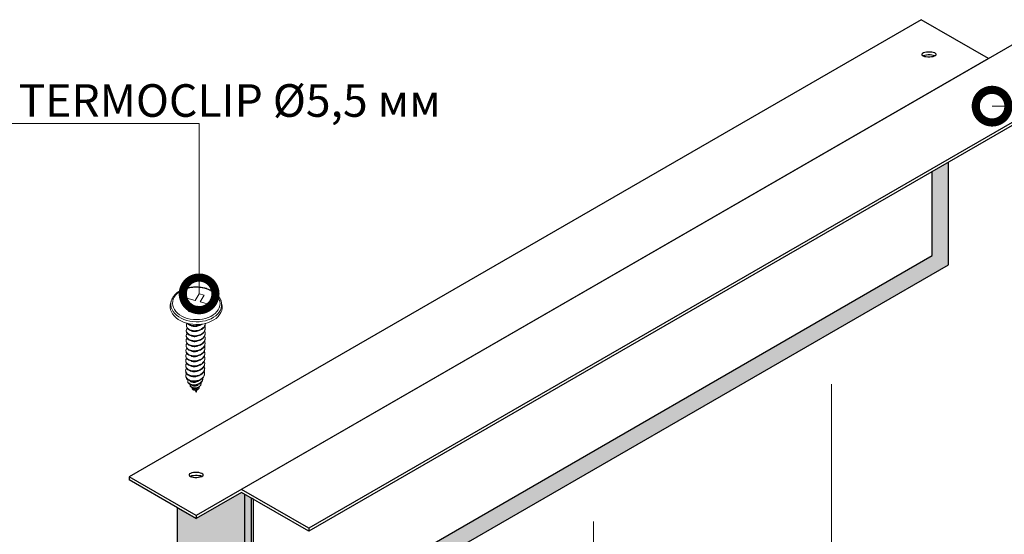
# Model space of a CAD drawing. Units: millimetres. Extents: x 4479 to 84421, y -43243 to -603.
# Drawn here: x 15984 to 16738, y -41063 to -40668 of the extents above; entities that cross this region are included whole.
import ezdxf
from ezdxf import colors
from ezdxf.entities.mleader import LeaderData, LeaderLine
from ezdxf.math import Vec2, Vec3

# ---------------------------------------------------------------- set-up
doc = ezdxf.new("R2010")
doc.units = ezdxf.units.MM
doc.linetypes.add('PHANTOM2', pattern=[1.25, 0.625, -0.125, 0.125, -0.125, 0.125, -0.125])
doc.linetypes.add('SLD-Solid', pattern=[0])
doc.layers.get('0').update_dxf_attribs({"lineweight": 30})
doc.layers.add('TN-АННОТАЦИИ', color=7, linetype='Continuous', lineweight=20, true_color=0x000000)
doc.styles.add('(2) 6in_1ft', font='arial.ttf', dxfattribs={"height": 0.25})
doc.styles.add('TN-Текст', font='isocpeur.TTF')

# ---------------------------------------------------------------- blocks, each defined once
blk = doc.blocks.new('_DotSmall')
at = {"color": 0, "linetype": 'ByBlock', "const_width": 0.5}
blk.add_lwpolyline([(-0.0625, 0, 1), (0.0625, 0, 1)], format="xyb", close=True, dxfattribs=at)

msp = doc.modelspace()

# ---------------------------------------------------------------- hatches: boundary and pattern name
at = {"transparency": 33554559}
h = msp.add_hatch(dxfattribs=at)
h.set_pattern_fill('AR-SAND', scale=0.2)
h.set_pattern_definition([(37.5, (-13741.3056, -18090.162), (-0.3200063, 9.7882647), [0, -7.7216, 0, -8.636, 0, -8.255]), (7.5, (-13741.306, -18090.162), (8.9904657, 14.336502), [0, -4.1656, 0, -6.9596, 0, -2.667]), (327.5, (-13747.554, -18090.162), (15.8198474, 0.0287437), [0, -2.54, 0, -9.144, 0, -11.938]), (317.5, (-13747.554, -18090.162), (15.271129, 4.4585865), [0, -1.27, 0, -5.9944, 0, -6.858])])
h.paths.add_polyline_path([(16105.1, -41137.59), (16156.62, -41167.34), (16156.62, -41032.28), (16154.11, -41030.83), (16119.42, -41050.86), (16105.1, -41042.59)])
h.paths.add_polyline_path([(16695.32, -40856.5), (16695.32, -40777.86), (16682.82, -40785.08), (16682.82, -40849.28), (16163.12, -41149.5), (16161.75, -41148.71), (16161.75, -41035.24), (16156.62, -41032.28), (16156.62, -41167.34)])

# ---------------------------------------------------------------- linework, layer by layer
at = {"lineweight": 30}
for p, q in [((16695.32, -40856.5), (16695.32, -40777.86)), ((16156.62, -41167.34), (16695.32, -40856.5)), ((16119.42, -41048.48), (16067.9, -41018.74)), ((16067.9, -41018.74), (16067.9, -41021.12)), ((16105.1, -41042.59), (16067.9, -41021.12)), ((16205.64, -41058.2), (16154.11, -41028.45)), ((16205.64, -41060.58), (16154.11, -41030.83)), ((16156.62, -41167.34), (16156.62, -41032.28)), ((16105.1, -41137.59), (16105.1, -41042.59)), ((16205.64, -41058.2), (16205.64, -41060.58))]:
    msp.add_line(p, q, dxfattribs=at)
for p, q in [((16682.82, -40849.28), (16682.82, -40785.08)), ((16163.12, -41149.5), (16682.82, -40849.28)), ((16119.42, -41048.48), (16067.9, -41018.74)), ((16161.75, -41148.71), (16161.75, -41035.24)), ((16163.1, -41036.02), (16161.75, -41035.24)), ((16163.12, -41149.5), (16163.1, -41036.02))]:
    msp.add_line(p, q)
at = {"color": 7, "linetype": 'SLD-Solid', "lineweight": 0}
for p, q in [((16100.22, -40884.27), (16099.77, -40886)), ((16111.74, -40906.58), (16111.74, -40907.06)), ((16111.81, -40902.72), (16111.8, -40903.21)), ((16125.76, -40906.92), (16125.76, -40907.4)), ((16125.82, -40903.06), (16125.82, -40903.55)), ((16126.29, -40905.36), (16126.3, -40904.88)), ((16126.35, -40901.51), (16126.36, -40901.27)), ((16111.62, -40914.28), (16111.61, -40914.76)), ((16111.68, -40910.43), (16111.68, -40910.91)), ((16125.7, -40910.77), (16125.69, -40911.25)), ((16126.17, -40913.07), (16126.18, -40912.59)), ((16126.23, -40909.22), (16126.24, -40908.73)), ((16111.5, -40921.99), (16111.49, -40922.47)), ((16111.56, -40918.13), (16111.55, -40918.62)), ((16125.58, -40918.47), (16125.57, -40918.96)), ((16125.64, -40914.62), (16125.63, -40915.1)), ((16126.05, -40920.77), (16126.05, -40920.29)), ((16126.11, -40916.92), (16126.12, -40916.44)), ((16111.44, -40925.84), (16111.43, -40926.32)), ((16125.46, -40926.18), (16125.45, -40926.66)), ((16125.52, -40922.33), (16125.51, -40922.81)), ((16125.92, -40928.48), (16125.93, -40928)), ((16125.99, -40924.62), (16125.99, -40924.14)), ((16111.32, -40933.54), (16111.31, -40934.02)), ((16111.38, -40929.69), (16111.37, -40930.17)), ((16125.33, -40933.88), (16125.33, -40934.37)), ((16125.4, -40930.03), (16125.39, -40930.51)), ((16125.8, -40936.18), (16125.81, -40935.7)), ((16125.86, -40932.33), (16125.87, -40931.85)), ((16111.25, -40937.4), (16111.25, -40937.88)), ((16111.4, -40941.37), (16111.39, -40941.85)), ((16125.21, -40941.59), (16125.2, -40942.07)), ((16125.27, -40937.74), (16125.27, -40938.22)), ((16125.74, -40940.03), (16125.75, -40939.55))]:
    msp.add_line(p, q, dxfattribs=at)
at = {"lineweight": 30}
for points in [[(16726.07, -40698.23), (16674.55, -40668.48), (16067.9, -41018.74)], [(16812.29, -40707.95), (16760.77, -40678.2), (16119.42, -41048.48)], [(16812.29, -40707.95), (16205.64, -41058.2)], [(16812.29, -40710.32), (16205.64, -41060.58)], [(16067.9, -41018.74), (16067.9, -41021.12)], [(16154.11, -41030.83), (16119.42, -41050.86), (16067.9, -41021.12)], [(16105.1, -41042.59), (16119.42, -41050.86)]]:
    msp.add_lwpolyline(points, dxfattribs=at)
for points in [[(16684.68, -40696.25), (16685.45, -40695.86), (16685.84, -40695.48), (16685.84, -40694.9), (16685.45, -40694.52), (16684.87, -40693.94), (16683.72, -40693.74), (16682.56, -40693.36), (16681.21, -40693.36), (16679.86, -40693.36), (16678.52, -40693.36), (16677.17, -40693.55), (16676.2, -40693.94), (16675.43, -40694.32), (16675.05, -40694.9), (16675.05, -40695.29), (16675.24, -40695.86), (16676.01, -40696.25), (16676.97, -40696.64), (16678.13, -40696.83), (16679.48, -40697.02), (16681.02, -40697.02), (16682.37, -40696.83), (16683.53, -40696.64), (16684.68, -40696.25)], [(16684.68, -40696.25), (16685.45, -40695.86), (16685.84, -40695.48), (16685.84, -40694.9), (16685.45, -40694.52), (16684.87, -40693.94), (16683.72, -40693.74), (16682.56, -40693.36), (16681.21, -40693.36), (16679.86, -40693.36), (16678.52, -40693.36), (16677.17, -40693.55), (16676.2, -40693.94), (16675.43, -40694.32), (16675.05, -40694.9), (16675.05, -40695.29), (16675.24, -40695.86), (16676.01, -40696.25), (16676.97, -40696.64), (16678.13, -40696.83), (16679.48, -40697.02), (16681.02, -40697.02), (16682.37, -40696.83), (16683.53, -40696.64), (16684.68, -40696.25)], [(16123.54, -41018.5), (16124.31, -41018.12), (16124.69, -41017.73), (16124.69, -41017.15), (16124.31, -41016.77), (16123.73, -41016.19), (16122.57, -41016), (16121.42, -41015.61), (16120.07, -41015.61), (16118.72, -41015.61), (16117.37, -41015.61), (16116.02, -41015.8), (16115.06, -41016.19), (16114.29, -41016.57), (16113.9, -41017.15), (16113.9, -41017.54), (16114.1, -41018.12), (16114.87, -41018.5), (16115.83, -41018.89), (16116.99, -41019.08), (16118.34, -41019.27), (16119.88, -41019.27), (16121.23, -41019.08), (16122.38, -41018.89), (16123.54, -41018.5)], [(16123.54, -41018.5), (16124.31, -41018.12), (16124.69, -41017.73), (16124.69, -41017.15), (16124.31, -41016.77), (16123.73, -41016.19), (16122.57, -41016), (16121.42, -41015.61), (16120.07, -41015.61), (16118.72, -41015.61), (16117.37, -41015.61), (16116.02, -41015.8), (16115.06, -41016.19), (16114.29, -41016.57), (16113.9, -41017.15), (16113.9, -41017.54), (16114.1, -41018.12), (16114.87, -41018.5), (16115.83, -41018.89), (16116.99, -41019.08), (16118.34, -41019.27), (16119.88, -41019.27), (16121.23, -41019.08), (16122.38, -41018.89), (16123.54, -41018.5)]]:
    msp.add_lwpolyline(points, close=True)
for points in [[(16675.91, -40696.2), (16676.2, -40696.06), (16677.17, -40695.67), (16678.52, -40695.48), (16679.86, -40695.29), (16681.21, -40695.29), (16682.56, -40695.48), (16683.72, -40695.67), (16684.87, -40696.06), (16684.96, -40696.11)], [(16675.91, -40696.2), (16676.2, -40696.06), (16677.17, -40695.67), (16678.52, -40695.48), (16679.86, -40695.29), (16681.21, -40695.29), (16682.56, -40695.48), (16683.72, -40695.67), (16684.87, -40696.06), (16684.96, -40696.11)], [(16726.07, -40698.23), (16119.42, -41048.48)], [(16114.77, -41018.45), (16115.06, -41018.31), (16116.02, -41017.92), (16117.37, -41017.73), (16118.72, -41017.54), (16120.07, -41017.54), (16121.42, -41017.73), (16122.57, -41017.92), (16123.73, -41018.31), (16123.81, -41018.36)], [(16114.77, -41018.45), (16115.06, -41018.31), (16116.02, -41017.92), (16117.37, -41017.73), (16118.72, -41017.54), (16120.07, -41017.54), (16121.42, -41017.73), (16122.57, -41017.92), (16123.73, -41018.31), (16123.81, -41018.36)], [(16119.42, -41048.48), (16119.42, -41050.86)]]:
    msp.add_lwpolyline(points)
at = {"color": 7, "linetype": 'SLD-Solid', "lineweight": 0, "flags": 128}
for points in [[(16126.24, -40874.54), (16123.98, -40874.02), (16121.64, -40873.69), (16119.26, -40873.58), (16116.89, -40873.67), (16114.56, -40873.98), (16112.31, -40874.49), (16110.19, -40875.2), (16108.22, -40876.1), (16106.44, -40877.16), (16104.88, -40878.37), (16103.57, -40879.72), (16102.54, -40881.17), (16101.79, -40882.7), (16101.34, -40884.29), (16101.2, -40885.91), (16101.37, -40887.53), (16101.86, -40889.12), (16102.64, -40890.66), (16103.7, -40892.11), (16105.04, -40893.47), (16106.62, -40894.69), (16108.42, -40895.77), (16110.41, -40896.68), (16112.55, -40897.4), (16114.81, -40897.93), (16117.15, -40898.26), (16119.53, -40898.37), (16121.9, -40898.27), (16124.23, -40897.97), (16126.48, -40897.45), (16128.6, -40896.74), (16130.57, -40895.85), (16132.35, -40894.79), (16133.91, -40893.57), (16135.22, -40892.23), (16136.25, -40890.78), (16137, -40889.25), (16137.45, -40887.66), (16137.59, -40886.04), (16137.42, -40884.42), (16136.93, -40882.83), (16136.15, -40881.29), (16135.09, -40879.83), (16133.75, -40878.48), (16132.17, -40877.25), (16130.37, -40876.18), (16128.38, -40875.27), (16126.24, -40874.54)], [(16112.06, -40898.98), (16109.86, -40898.24), (16107.81, -40897.32), (16105.94, -40896.23), (16104.28, -40894.99), (16102.86, -40893.62), (16101.7, -40892.15), (16100.82, -40890.58), (16100.23, -40888.96), (16099.95, -40887.31), (16099.97, -40885.64), (16100.22, -40884.27)], [(16100.22, -40884.27), (16100.3, -40883.99), (16100.52, -40883.33)], [(16139.01, -40886.62), (16139.22, -40887.97), (16139.2, -40889.67), (16138.86, -40891.35), (16138.22, -40892.99), (16137.28, -40894.56), (16136.06, -40896.04), (16134.57, -40897.39), (16132.85, -40898.61), (16130.91, -40899.67), (16128.79, -40900.55), (16126.52, -40901.24), (16124.14, -40901.73), (16121.68, -40902.02), (16119.18, -40902.09), (16116.69, -40901.94), (16114.24, -40901.59), (16111.87, -40901.03), (16109.62, -40900.27), (16107.52, -40899.33), (16105.61, -40898.22), (16103.92, -40896.95), (16102.47, -40895.56), (16101.28, -40894.05), (16100.38, -40892.45), (16099.78, -40890.79), (16099.49, -40889.1), (16099.51, -40887.4), (16099.77, -40886)], [(16138.67, -40885.11), (16138.82, -40886.2), (16138.8, -40887.86), (16138.47, -40889.51), (16137.84, -40891.12), (16136.92, -40892.65), (16135.73, -40894.09), (16134.27, -40895.42), (16132.58, -40896.61), (16130.69, -40897.64), (16128.61, -40898.51), (16126.39, -40899.18), (16124.06, -40899.67), (16121.66, -40899.94), (16119.22, -40900.01), (16116.78, -40899.87), (16114.38, -40899.53), (16112.06, -40898.98)]]:
    msp.add_lwpolyline(points, dxfattribs=at)
at = {"color": 7, "linetype": 'SLD-Solid', "lineweight": 0}
for points in [[(16125.38, -40879.71), (16121.58, -40878.63), (16118.54, -40883.7), (16110.46, -40881.4), (16108.43, -40884.79), (16116.51, -40887.09), (16113.48, -40892.17), (16117.27, -40893.25)], [(16117.27, -40893.25), (16120.31, -40888.18), (16128.4, -40890.48), (16130.43, -40887.09), (16122.34, -40884.79), (16125.38, -40879.71)]]:
    msp.add_lwpolyline(points, dxfattribs=at)
at = {"lineweight": 0}
msp.add_lwpolyline([(16119.95, -40952.31), (16119.4, -40954.11), (16118.43, -40952.53)], dxfattribs=at)
at = {"color": 7, "linetype": 'SLD-Solid', "lineweight": 0}
for points, knots in [([(16126.58, -40874.25), (16126.19, -40874.14), (16125.08, -40873.85), (16123.18, -40873.49), (16120.88, -40873.25), (16118.56, -40873.2), (16116.24, -40873.35), (16113.97, -40873.69), (16111.78, -40874.21), (16109.69, -40874.91), (16107.73, -40875.79), (16105.94, -40876.83), (16104.33, -40878.02), (16102.94, -40879.34), (16101.8, -40880.78), (16100.99, -40882.1), (16100.68, -40882.96), (16100.57, -40883.27)], [0, 0, 0, 0, 0.037643, 0.108415, 0.179187, 0.249956, 0.320745, 0.391567, 0.462445, 0.533395, 0.604426, 0.675527, 0.746641, 0.817658, 0.88842, 0.958736, 1, 1, 1, 1]), ([(16138.64, -40885.13), (16138.56, -40884.72), (16138.35, -40883.76), (16137.71, -40882.32), (16136.8, -40880.82), (16135.63, -40879.41), (16134.23, -40878.1), (16132.62, -40876.91), (16130.82, -40875.87), (16128.88, -40875), (16127.44, -40874.5), (16126.67, -40874.27), (16126.58, -40874.25)], [0, 0, 0, 0, 0.084886, 0.195773, 0.307453, 0.420078, 0.533561, 0.647676, 0.76217, 0.876844, 0.985643, 1, 1, 1, 1]), ([(16112.27, -40905.01), (16111.91, -40905.53), (16111.73, -40906.11), (16111.75, -40906.95), (16111.8, -40907.22), (16111.99, -40907.77), (16112.12, -40908.04), (16112.68, -40908.82), (16113.24, -40909.3), (16114.62, -40910.07), (16115.45, -40910.35), (16117.13, -40910.69), (16118.08, -40910.75), (16120.02, -40910.6), (16121, -40910.38), (16122.32, -40909.88), (16122.74, -40909.69), (16123.5, -40909.27), (16123.85, -40909.04), (16124.84, -40908.26), (16125.4, -40907.61), (16125.76, -40906.92)], [0, 0, 0, 0, 0.125, 0.125, 0.1875, 0.1875, 0.25, 0.25, 0.375, 0.375, 0.5, 0.5, 0.625, 0.625, 0.75, 0.75, 0.8125, 0.8125, 0.875, 0.875, 1, 1, 1, 1]), ([(16112.34, -40901.15), (16111.97, -40901.68), (16111.79, -40902.26), (16111.81, -40903.1), (16111.86, -40903.37), (16112.05, -40903.92), (16112.18, -40904.19), (16112.74, -40904.97), (16113.3, -40905.45), (16114.69, -40906.22), (16115.51, -40906.5), (16117.19, -40906.84), (16118.14, -40906.9), (16120.08, -40906.74), (16121.07, -40906.52), (16122.39, -40906.03), (16122.8, -40905.84), (16123.56, -40905.42), (16123.91, -40905.19), (16124.9, -40904.4), (16125.46, -40903.76), (16125.82, -40903.06)], [0, 0, 0, 0, 0.125, 0.125, 0.1875, 0.1875, 0.25, 0.25, 0.375, 0.375, 0.5, 0.5, 0.625, 0.625, 0.75, 0.75, 0.8125, 0.8125, 0.875, 0.875, 1, 1, 1, 1]), ([(16111.86, -40903.21), (16111.85, -40903.42), (16111.82, -40904.01), (16112.31, -40904.97), (16113.27, -40905.94), (16114.65, -40906.7), (16116.31, -40907.2), (16118.16, -40907.4), (16120.09, -40907.24), (16121.95, -40906.73), (16123.59, -40905.93), (16124.96, -40904.88), (16125.53, -40904), (16125.82, -40903.55)], [0, 0, 0, 0, 0.05382, 0.146754, 0.243056, 0.339358, 0.432292, 0.525226, 0.621528, 0.71783, 0.810764, 0.903698, 1, 1, 1, 1]), ([(16112.5, -40901.18), (16112.74, -40901.49), (16113.37, -40902.11), (16114.71, -40902.85), (16116.37, -40903.35), (16118.22, -40903.55), (16120.15, -40903.39), (16122.01, -40902.88), (16123.28, -40902.26), (16123.91, -40901.84), (16124.05, -40901.74)], [0.155979, 0.155979, 0.155979, 0.155979, 0.2430561, 0.3393584, 0.432292, 0.5252257, 0.621528, 0.7178304, 0.810764, 0.8396605, 0.8396605, 0.8396605, 0.8396605]), ([(16113.09, -40901.32), (16113.37, -40901.56), (16113.7, -40901.79), (16114.75, -40902.37), (16115.57, -40902.65), (16117.25, -40902.99), (16118.21, -40903.05), (16120.15, -40902.89), (16121.13, -40902.67), (16122.39, -40902.2), (16122.76, -40902.03), (16123.1, -40901.85)], [0.3104514, 0.3104514, 0.3104514, 0.3104514, 0.375, 0.375, 0.5, 0.5, 0.625, 0.625, 0.75, 0.75, 0.8046254, 0.8046254, 0.8046254, 0.8046254]), ([(16115.68, -40906.96), (16115.91, -40907.08), (16116.39, -40907.33), (16117.36, -40907.56), (16118.49, -40907.62), (16119.65, -40907.44), (16120.52, -40907.2), (16120.92, -40906.97), (16120.98, -40906.93)], [0, 0, 0, 0, 0.170458, 0.364161, 0.557864, 0.7589, 0.959936, 1, 1, 1, 1]), ([(16115.74, -40903.1), (16115.97, -40903.22), (16116.45, -40903.48), (16117.43, -40903.7), (16118.55, -40903.77), (16119.71, -40903.59), (16120.58, -40903.35), (16120.98, -40903.12), (16121.04, -40903.08)], [0, 0, 0, 0, 0.170458, 0.364161, 0.557864, 0.7589, 0.959936, 1, 1, 1, 1]), ([(16125.76, -40906.92), (16125.96, -40906.44), (16126.34, -40905.51), (16126.35, -40904.23), (16126.05, -40903.49), (16125.93, -40903.21)], [0, 0, 0, 0, 0.390652, 0.767639, 1, 1, 1, 1]), ([(16125.76, -40907.4), (16125.98, -40906.92), (16126.29, -40906.26), (16126.25, -40905.56), (16126.23, -40905.36)], [0, 0, 0, 0, 0.71116, 1, 1, 1, 1]), ([(16125.82, -40903.06), (16126.02, -40902.59), (16126.26, -40902), (16126.35, -40901.39), (16126.36, -40901.27)], [0, 0, 0, 0, 0.390652, 0.484728, 0.484728, 0.484728, 0.484728]), ([(16125.82, -40903.55), (16126.04, -40903.07), (16126.35, -40902.4), (16126.31, -40901.71), (16126.3, -40901.51)], [0, 0, 0, 0, 0.7111597, 1, 1, 1, 1]), ([(16112.15, -40912.71), (16111.79, -40913.24), (16111.61, -40913.81), (16111.63, -40914.66), (16111.68, -40914.93), (16111.86, -40915.47), (16112, -40915.74), (16112.55, -40916.53), (16113.12, -40917.01), (16114.5, -40917.78), (16115.32, -40918.06), (16117.01, -40918.4), (16117.96, -40918.46), (16119.9, -40918.3), (16120.88, -40918.08), (16122.2, -40917.59), (16122.62, -40917.39), (16123.38, -40916.97), (16123.73, -40916.74), (16124.72, -40915.96), (16125.27, -40915.32), (16125.64, -40914.62)], [0, 0, 0, 0, 0.125, 0.125, 0.1875, 0.1875, 0.25, 0.25, 0.375, 0.375, 0.5, 0.5, 0.625, 0.625, 0.75, 0.75, 0.8125, 0.8125, 0.875, 0.875, 1, 1, 1, 1]), ([(16112.21, -40908.86), (16111.85, -40909.38), (16111.67, -40909.96), (16111.69, -40910.8), (16111.74, -40911.08), (16111.92, -40911.62), (16112.06, -40911.89), (16112.62, -40912.68), (16113.18, -40913.16), (16114.56, -40913.92), (16115.38, -40914.21), (16117.07, -40914.55), (16118.02, -40914.61), (16119.96, -40914.45), (16120.94, -40914.23), (16122.26, -40913.73), (16122.68, -40913.54), (16123.44, -40913.12), (16123.79, -40912.89), (16124.78, -40912.11), (16125.33, -40911.47), (16125.7, -40910.77)], [0, 0, 0, 0, 0.125, 0.125, 0.1875, 0.1875, 0.25, 0.25, 0.375, 0.375, 0.5, 0.5, 0.625, 0.625, 0.75, 0.75, 0.8125, 0.8125, 0.875, 0.875, 1, 1, 1, 1]), ([(16111.73, -40910.91), (16111.72, -40911.13), (16111.69, -40911.72), (16112.19, -40912.67), (16113.14, -40913.64), (16114.53, -40914.41), (16116.19, -40914.91), (16118.04, -40915.1), (16119.97, -40914.94), (16121.83, -40914.44), (16123.47, -40913.64), (16124.84, -40912.58), (16125.41, -40911.7), (16125.69, -40911.25)], [0, 0, 0, 0, 0.05382, 0.146754, 0.243056, 0.339358, 0.432292, 0.525226, 0.621528, 0.71783, 0.810764, 0.903698, 1, 1, 1, 1]), ([(16111.8, -40907.06), (16111.78, -40907.27), (16111.76, -40907.86), (16112.25, -40908.82), (16113.2, -40909.79), (16114.59, -40910.55), (16116.25, -40911.06), (16118.1, -40911.25), (16120.03, -40911.09), (16121.89, -40910.59), (16123.53, -40909.79), (16124.9, -40908.73), (16125.47, -40907.85), (16125.76, -40907.4)], [0, 0, 0, 0, 0.05382, 0.146754, 0.243056, 0.339358, 0.432292, 0.525226, 0.621528, 0.71783, 0.810764, 0.903698, 1, 1, 1, 1]), ([(16115.62, -40910.81), (16115.84, -40910.93), (16116.33, -40911.19), (16117.3, -40911.41), (16118.42, -40911.47), (16119.59, -40911.3), (16120.45, -40911.05), (16120.86, -40910.82), (16120.92, -40910.79)], [0, 0, 0, 0, 0.170458, 0.364161, 0.557864, 0.7589, 0.959936, 1, 1, 1, 1]), ([(16125.63, -40915.1), (16125.85, -40914.63), (16126.16, -40913.96), (16126.12, -40913.27), (16126.11, -40913.07)], [0, 0, 0, 0, 0.71116, 1, 1, 1, 1]), ([(16125.64, -40914.62), (16125.83, -40914.15), (16126.21, -40913.21), (16126.23, -40911.93), (16125.92, -40911.19), (16125.81, -40910.91)], [0, 0, 0, 0, 0.390652, 0.767639, 1, 1, 1, 1]), ([(16125.69, -40911.25), (16125.92, -40910.78), (16126.23, -40910.11), (16126.18, -40909.42), (16126.17, -40909.22)], [0, 0, 0, 0, 0.71116, 1, 1, 1, 1]), ([(16125.7, -40910.77), (16125.9, -40910.29), (16126.28, -40909.36), (16126.29, -40908.08), (16125.99, -40907.34), (16125.87, -40907.06)], [0, 0, 0, 0, 0.390652, 0.767639, 1, 1, 1, 1]), ([(16112.03, -40920.42), (16111.66, -40920.94), (16111.49, -40921.52), (16111.51, -40922.36), (16111.55, -40922.63), (16111.74, -40923.18), (16111.88, -40923.45), (16112.43, -40924.23), (16112.99, -40924.71), (16114.38, -40925.48), (16115.2, -40925.76), (16116.88, -40926.1), (16117.84, -40926.16), (16119.78, -40926.01), (16120.76, -40925.79), (16122.08, -40925.29), (16122.49, -40925.1), (16123.26, -40924.68), (16123.61, -40924.45), (16124.6, -40923.67), (16125.15, -40923.02), (16125.52, -40922.33)], [0, 0, 0, 0, 0.125, 0.125, 0.1875, 0.1875, 0.25, 0.25, 0.375, 0.375, 0.5, 0.5, 0.625, 0.625, 0.75, 0.75, 0.8125, 0.8125, 0.875, 0.875, 1, 1, 1, 1]), ([(16112.09, -40916.56), (16111.73, -40917.09), (16111.55, -40917.67), (16111.57, -40918.51), (16111.62, -40918.78), (16111.8, -40919.33), (16111.94, -40919.6), (16112.49, -40920.38), (16113.05, -40920.86), (16114.44, -40921.63), (16115.26, -40921.91), (16116.95, -40922.25), (16117.9, -40922.31), (16119.84, -40922.15), (16120.82, -40921.93), (16122.14, -40921.44), (16122.56, -40921.25), (16123.32, -40920.83), (16123.67, -40920.6), (16124.66, -40919.81), (16125.21, -40919.17), (16125.58, -40918.47)], [0, 0, 0, 0, 0.125, 0.125, 0.1875, 0.1875, 0.25, 0.25, 0.375, 0.375, 0.5, 0.5, 0.625, 0.625, 0.75, 0.75, 0.8125, 0.8125, 0.875, 0.875, 1, 1, 1, 1]), ([(16111.61, -40918.62), (16111.6, -40918.83), (16111.57, -40919.42), (16112.06, -40920.38), (16113.02, -40921.35), (16114.4, -40922.11), (16116.07, -40922.61), (16117.91, -40922.81), (16119.84, -40922.65), (16121.71, -40922.14), (16123.34, -40921.34), (16124.71, -40920.29), (16125.28, -40919.4), (16125.57, -40918.96)], [0, 0, 0, 0, 0.05382, 0.146754, 0.243056, 0.339358, 0.432292, 0.525226, 0.621528, 0.71783, 0.810764, 0.903698, 1, 1, 1, 1]), ([(16111.67, -40914.76), (16111.66, -40914.98), (16111.63, -40915.57), (16112.12, -40916.52), (16113.08, -40917.5), (16114.47, -40918.26), (16116.13, -40918.76), (16117.97, -40918.96), (16119.9, -40918.8), (16121.77, -40918.29), (16123.4, -40917.49), (16124.78, -40916.44), (16125.34, -40915.55), (16125.63, -40915.1)], [0, 0, 0, 0, 0.05382, 0.146754, 0.243056, 0.339358, 0.432292, 0.525226, 0.621528, 0.71783, 0.810764, 0.903698, 1, 1, 1, 1]), ([(16115.5, -40918.51), (16115.72, -40918.63), (16116.2, -40918.89), (16117.18, -40919.11), (16118.3, -40919.18), (16119.47, -40919), (16120.33, -40918.76), (16120.73, -40918.53), (16120.8, -40918.49)], [0, 0, 0, 0, 0.170458, 0.364161, 0.557864, 0.7589, 0.959936, 1, 1, 1, 1]), ([(16115.56, -40914.66), (16115.78, -40914.78), (16116.27, -40915.04), (16117.24, -40915.26), (16118.36, -40915.32), (16119.53, -40915.15), (16120.39, -40914.9), (16120.79, -40914.68), (16120.86, -40914.64)], [0, 0, 0, 0, 0.170458, 0.364161, 0.557864, 0.7589, 0.959936, 1, 1, 1, 1]), ([(16125.51, -40922.81), (16125.73, -40922.33), (16126.04, -40921.67), (16126, -40920.97), (16125.99, -40920.77)], [0, 0, 0, 0, 0.71116, 1, 1, 1, 1]), ([(16125.52, -40922.33), (16125.71, -40921.85), (16126.09, -40920.92), (16126.1, -40919.64), (16125.8, -40918.9), (16125.69, -40918.62)], [0, 0, 0, 0, 0.390652, 0.767639, 1, 1, 1, 1]), ([(16125.57, -40918.96), (16125.79, -40918.48), (16126.1, -40917.81), (16126.06, -40917.12), (16126.05, -40916.92)], [0, 0, 0, 0, 0.71116, 1, 1, 1, 1]), ([(16125.58, -40918.47), (16125.77, -40918), (16126.15, -40917.07), (16126.17, -40915.78), (16125.86, -40915.05), (16125.75, -40914.76)], [0, 0, 0, 0, 0.390652, 0.767639, 1, 1, 1, 1]), ([(16111.91, -40928.12), (16111.54, -40928.65), (16111.37, -40929.22), (16111.38, -40930.06), (16111.43, -40930.34), (16111.62, -40930.88), (16111.76, -40931.15), (16112.31, -40931.94), (16112.87, -40932.42), (16114.26, -40933.19), (16115.08, -40933.47), (16116.76, -40933.81), (16117.72, -40933.87), (16119.66, -40933.71), (16120.64, -40933.49), (16121.96, -40932.99), (16122.37, -40932.8), (16123.13, -40932.38), (16123.48, -40932.15), (16124.47, -40931.37), (16125.03, -40930.73), (16125.4, -40930.03)], [0, 0, 0, 0, 0.125, 0.125, 0.1875, 0.1875, 0.25, 0.25, 0.375, 0.375, 0.5, 0.5, 0.625, 0.625, 0.75, 0.75, 0.8125, 0.8125, 0.875, 0.875, 1, 1, 1, 1]), ([(16111.97, -40924.27), (16111.6, -40924.79), (16111.43, -40925.37), (16111.44, -40926.21), (16111.49, -40926.49), (16111.68, -40927.03), (16111.82, -40927.3), (16112.37, -40928.08), (16112.93, -40928.57), (16114.32, -40929.33), (16115.14, -40929.62), (16116.82, -40929.96), (16117.78, -40930.02), (16119.72, -40929.86), (16120.7, -40929.64), (16122.02, -40929.14), (16122.43, -40928.95), (16123.2, -40928.53), (16123.55, -40928.3), (16124.54, -40927.52), (16125.09, -40926.88), (16125.46, -40926.18)], [0, 0, 0, 0, 0.125, 0.125, 0.1875, 0.1875, 0.25, 0.25, 0.375, 0.375, 0.5, 0.5, 0.625, 0.625, 0.75, 0.75, 0.8125, 0.8125, 0.875, 0.875, 1, 1, 1, 1]), ([(16111.49, -40926.32), (16111.48, -40926.54), (16111.45, -40927.13), (16111.94, -40928.08), (16112.9, -40929.05), (16114.28, -40929.82), (16115.94, -40930.32), (16117.79, -40930.51), (16119.72, -40930.35), (16121.58, -40929.85), (16123.22, -40929.05), (16124.59, -40927.99), (16125.16, -40927.11), (16125.45, -40926.66)], [0, 0, 0, 0, 0.05382, 0.146754, 0.243056, 0.339358, 0.432292, 0.525226, 0.621528, 0.71783, 0.810764, 0.903698, 1, 1, 1, 1]), ([(16111.55, -40922.47), (16111.54, -40922.68), (16111.51, -40923.27), (16112, -40924.23), (16112.96, -40925.2), (16114.34, -40925.96), (16116, -40926.47), (16117.85, -40926.66), (16119.78, -40926.5), (16121.64, -40925.99), (16123.28, -40925.2), (16124.65, -40924.14), (16125.22, -40923.26), (16125.51, -40922.81)], [0, 0, 0, 0, 0.05382, 0.146754, 0.243056, 0.339358, 0.432292, 0.525226, 0.621528, 0.71783, 0.810764, 0.903698, 1, 1, 1, 1]), ([(16115.37, -40926.22), (16115.6, -40926.34), (16116.08, -40926.59), (16117.06, -40926.82), (16118.18, -40926.88), (16119.34, -40926.71), (16120.21, -40926.46), (16120.61, -40926.23), (16120.68, -40926.2)], [0, 0, 0, 0, 0.170458, 0.364161, 0.557864, 0.7589, 0.959936, 1, 1, 1, 1]), ([(16115.43, -40922.36), (16115.66, -40922.49), (16116.14, -40922.74), (16117.12, -40922.97), (16118.24, -40923.03), (16119.4, -40922.85), (16120.27, -40922.61), (16120.67, -40922.38), (16120.74, -40922.34)], [0, 0, 0, 0, 0.1704575, 0.3641607, 0.5578639, 0.7588999, 0.9599358, 1, 1, 1, 1]), ([(16125.39, -40930.51), (16125.61, -40930.04), (16125.92, -40929.37), (16125.88, -40928.68), (16125.87, -40928.48)], [0, 0, 0, 0, 0.71116, 1, 1, 1, 1]), ([(16125.4, -40930.03), (16125.59, -40929.56), (16125.97, -40928.62), (16125.98, -40927.34), (16125.68, -40926.6), (16125.56, -40926.32)], [0, 0, 0, 0, 0.390652, 0.767639, 1, 1, 1, 1]), ([(16125.45, -40926.66), (16125.67, -40926.19), (16125.98, -40925.52), (16125.94, -40924.82), (16125.93, -40924.62)], [0, 0, 0, 0, 0.71116, 1, 1, 1, 1]), ([(16125.46, -40926.18), (16125.65, -40925.7), (16126.03, -40924.77), (16126.04, -40923.49), (16125.74, -40922.75), (16125.62, -40922.47)], [0, 0, 0, 0, 0.390652, 0.767639, 1, 1, 1, 1]), ([(16111.78, -40935.83), (16111.42, -40936.35), (16111.24, -40936.93), (16111.26, -40937.77), (16111.31, -40938.04), (16111.49, -40938.59), (16111.63, -40938.86), (16112.19, -40939.64), (16112.75, -40940.12), (16114.13, -40940.89), (16114.95, -40941.17), (16116.64, -40941.51), (16117.59, -40941.57), (16119.53, -40941.41), (16120.51, -40941.19), (16121.83, -40940.7), (16122.25, -40940.51), (16123.01, -40940.09), (16123.36, -40939.86), (16124.35, -40939.07), (16124.91, -40938.43), (16125.27, -40937.74)], [0, 0, 0, 0, 0.125, 0.125, 0.1875, 0.1875, 0.25, 0.25, 0.375, 0.375, 0.5, 0.5, 0.625, 0.625, 0.75, 0.75, 0.8125, 0.8125, 0.875, 0.875, 1, 1, 1, 1]), ([(16111.84, -40931.97), (16111.48, -40932.5), (16111.3, -40933.08), (16111.32, -40933.92), (16111.37, -40934.19), (16111.56, -40934.73), (16111.69, -40935.01), (16112.25, -40935.79), (16112.81, -40936.27), (16114.19, -40937.04), (16115.02, -40937.32), (16116.7, -40937.66), (16117.65, -40937.72), (16119.59, -40937.56), (16120.57, -40937.34), (16121.89, -40936.85), (16122.31, -40936.66), (16123.07, -40936.23), (16123.42, -40936.01), (16124.41, -40935.22), (16124.97, -40934.58), (16125.33, -40933.88)], [0, 0, 0, 0, 0.125, 0.125, 0.1875, 0.1875, 0.25, 0.25, 0.375, 0.375, 0.5, 0.5, 0.625, 0.625, 0.75, 0.75, 0.8125, 0.8125, 0.875, 0.875, 1, 1, 1, 1]), ([(16111.37, -40934.02), (16111.36, -40934.24), (16111.33, -40934.83), (16111.82, -40935.79), (16112.77, -40936.76), (16114.16, -40937.52), (16115.82, -40938.02), (16117.67, -40938.22), (16119.6, -40938.06), (16121.46, -40937.55), (16123.1, -40936.75), (16124.47, -40935.7), (16125.04, -40934.81), (16125.33, -40934.37)], [0, 0, 0, 0, 0.05382, 0.146754, 0.243056, 0.339358, 0.432292, 0.525226, 0.621528, 0.71783, 0.810764, 0.903698, 1, 1, 1, 1]), ([(16111.43, -40930.17), (16111.42, -40930.39), (16111.39, -40930.98), (16111.88, -40931.93), (16112.84, -40932.91), (16114.22, -40933.67), (16115.88, -40934.17), (16117.73, -40934.36), (16119.66, -40934.2), (16121.52, -40933.7), (16123.16, -40932.9), (16124.53, -40931.84), (16125.1, -40930.96), (16125.39, -40930.51)], [0, 0, 0, 0, 0.05382, 0.146754, 0.243056, 0.339358, 0.432292, 0.525226, 0.621528, 0.71783, 0.810764, 0.903698, 1, 1, 1, 1]), ([(16115.25, -40933.92), (16115.48, -40934.04), (16115.96, -40934.3), (16116.93, -40934.52), (16118.06, -40934.59), (16119.22, -40934.41), (16120.09, -40934.17), (16120.49, -40933.94), (16120.55, -40933.9)], [0, 0, 0, 0, 0.170458, 0.364161, 0.557864, 0.7589, 0.959936, 1, 1, 1, 1]), ([(16115.31, -40930.07), (16115.54, -40930.19), (16116.02, -40930.45), (16117, -40930.67), (16118.12, -40930.73), (16119.28, -40930.56), (16120.15, -40930.31), (16120.55, -40930.09), (16120.62, -40930.05)], [0, 0, 0, 0, 0.1704575, 0.3641607, 0.5578639, 0.7588999, 0.9599358, 1, 1, 1, 1]), ([(16125.27, -40937.74), (16125.47, -40937.26), (16125.85, -40936.33), (16125.86, -40935.05), (16125.56, -40934.31), (16125.44, -40934.03)], [0, 0, 0, 0, 0.390652, 0.7676388, 1, 1, 1, 1]), ([(16125.27, -40938.22), (16125.49, -40937.74), (16125.8, -40937.07), (16125.75, -40936.38), (16125.74, -40936.18)], [0, 0, 0, 0, 0.71116, 1, 1, 1, 1]), ([(16125.33, -40933.88), (16125.53, -40933.41), (16125.91, -40932.48), (16125.92, -40931.19), (16125.62, -40930.46), (16125.5, -40930.17)], [0, 0, 0, 0, 0.390652, 0.767639, 1, 1, 1, 1]), ([(16125.33, -40934.37), (16125.55, -40933.89), (16125.86, -40933.22), (16125.82, -40932.53), (16125.8, -40932.33)], [0, 0, 0, 0, 0.71116, 1, 1, 1, 1]), ([(16111.3, -40937.88), (16111.29, -40938.09), (16111.26, -40938.68), (16111.76, -40939.64), (16112.71, -40940.61), (16114.1, -40941.37), (16115.76, -40941.87), (16117.61, -40942.07), (16119.54, -40941.91), (16121.4, -40941.4), (16123.04, -40940.6), (16124.41, -40939.55), (16124.98, -40938.67), (16125.27, -40938.22)], [0, 0, 0, 0, 0.05382, 0.146754, 0.243056, 0.339358, 0.432292, 0.525226, 0.621528, 0.71783, 0.810764, 0.903698, 1, 1, 1, 1]), ([(16115.74, -40945.2), (16115.11, -40945.02), (16113.86, -40944.66), (16112.48, -40943.7), (16111.58, -40942.57), (16111.32, -40941.34), (16111.51, -40940.37), (16111.93, -40939.92), (16112.03, -40939.82)], [0, 0, 0, 0, 0.192935, 0.383123, 0.57163, 0.758822, 0.9447, 1, 1, 1, 1]), ([(16115.73, -40945.68), (16115.1, -40945.5), (16113.85, -40945.14), (16112.48, -40944.18), (16111.56, -40943.07), (16111.46, -40942.25), (16111.4, -40941.86)], [0, 0, 0, 0, 0.256573, 0.509491, 0.760175, 1, 1, 1, 1]), ([(16124.38, -40943.23), (16124.4, -40943.47), (16124.43, -40944.16), (16124.02, -40945.29), (16123.07, -40946.45), (16121.74, -40947.38), (16120.17, -40948.03), (16118.46, -40948.34), (16116.79, -40948.29), (16115.28, -40947.92), (16114.06, -40947.3), (16113.2, -40946.48), (16112.89, -40945.56), (16112.91, -40944.9), (16113.08, -40944.6), (16113.09, -40944.59)], [0.0239173, 0.0239173, 0.0239173, 0.0239173, 0.0695601, 0.155795, 0.2412266, 0.3261346, 0.4104518, 0.4939342, 0.5766137, 0.6587649, 0.7403256, 0.8210572, 0.9009865, 0.9803826, 0.9840005, 0.9840005, 0.9840005, 0.9840005]), ([(16124.36, -40943.93), (16124.37, -40944.08), (16124.42, -40944.69), (16124, -40945.73), (16123.07, -40946.9), (16121.73, -40947.83), (16120.16, -40948.47), (16118.46, -40948.79), (16116.78, -40948.73), (16115.28, -40948.36), (16114.04, -40947.75), (16113.23, -40946.93), (16112.88, -40946.22), (16112.95, -40945.83), (16112.97, -40945.76)], [0, 0, 0, 0, 0.033659, 0.131469, 0.228368, 0.324673, 0.420308, 0.514996, 0.608774, 0.701952, 0.794461, 0.886029, 0.976687, 1, 1, 1, 1]), ([(16116.83, -40942.2), (16116.36, -40942.12), (16115.68, -40942.02), (16115.25, -40941.72), (16115.11, -40941.62)], [0, 0, 0, 0, 0.688029, 1, 1, 1, 1]), ([(16115.19, -40937.77), (16115.42, -40937.89), (16115.9, -40938.15), (16116.87, -40938.37), (16117.99, -40938.44), (16119.16, -40938.26), (16120.02, -40938.02), (16120.43, -40937.79), (16120.49, -40937.75)], [0, 0, 0, 0, 0.170458, 0.364161, 0.557864, 0.7589, 0.959936, 1, 1, 1, 1]), ([(16115.73, -40945.68), (16116.57, -40945.85), (16117.52, -40945.91), (16119.46, -40945.75), (16120.44, -40945.53), (16121.76, -40945.03), (16122.18, -40944.84), (16122.94, -40944.42), (16123.29, -40944.19), (16124.28, -40943.41), (16124.84, -40942.77), (16125.2, -40942.07)], [0, 0, 0, 0, 0.25, 0.25, 0.5, 0.5, 0.625, 0.625, 0.75, 0.75, 1, 1, 1, 1]), ([(16115.74, -40945.2), (16116.58, -40945.37), (16117.53, -40945.43), (16119.47, -40945.27), (16120.45, -40945.05), (16121.77, -40944.55), (16122.19, -40944.36), (16122.95, -40943.94), (16123.3, -40943.71), (16124.29, -40942.93), (16124.84, -40942.29), (16125.21, -40941.59)], [0, 0, 0, 0, 0.25, 0.25, 0.5, 0.5, 0.625, 0.625, 0.75, 0.75, 1, 1, 1, 1]), ([(16116.83, -40942.2), (16117.19, -40942.23), (16117.93, -40942.3), (16119.1, -40942.11), (16119.96, -40941.87), (16120.36, -40941.64), (16120.43, -40941.61)], [0, 0, 0, 0, 0.304642, 0.620816, 0.93699, 1, 1, 1, 1]), ([(16125.2, -40942.07), (16125.42, -40941.6), (16125.73, -40940.93), (16125.69, -40940.23), (16125.68, -40940.03)], [0, 0, 0, 0, 0.7111597, 1, 1, 1, 1]), ([(16125.21, -40941.59), (16125.4, -40941.11), (16125.78, -40940.18), (16125.8, -40938.9), (16125.49, -40938.16), (16125.38, -40937.88)], [0, 0, 0, 0, 0.390652, 0.767639, 1, 1, 1, 1]), ([(16121.26, -40945.18), (16121.2, -40945.24), (16120.84, -40945.63), (16119.86, -40946.1), (16118.48, -40946.49), (16117.06, -40946.55), (16115.82, -40946.29), (16114.96, -40945.83), (16114.7, -40945.48), (16114.61, -40945.34)], [0, 0, 0, 0, 0.0341672, 0.2019226, 0.369023, 0.5359434, 0.7035737, 0.8709731, 0.9696048, 0.9696048, 0.9696048, 0.9696048]), ([(16123.08, -40946.8), (16123.1, -40947.03), (16123.15, -40947.58), (16122.83, -40948.45), (16122.14, -40949.3), (16121.18, -40949.98), (16120.03, -40950.45), (16118.79, -40950.68), (16117.57, -40950.63), (16116.47, -40950.37), (16115.58, -40949.92), (16114.96, -40949.32), (16114.75, -40948.72), (16114.74, -40948.33), (16114.78, -40948.17)], [0.0105546, 0.0105546, 0.0105546, 0.0105546, 0.0695601, 0.155795, 0.2412266, 0.3261346, 0.4104518, 0.4939342, 0.5766137, 0.6587649, 0.7403256, 0.8210572, 0.9009865, 0.955463, 0.955463, 0.955463, 0.955463]), ([(16123.08, -40947.46), (16123.09, -40947.58), (16123.13, -40948.02), (16122.82, -40948.78), (16122.14, -40949.63), (16121.17, -40950.3), (16120.03, -40950.77), (16118.78, -40951), (16117.56, -40950.96), (16116.47, -40950.69), (16115.57, -40950.24), (16114.98, -40949.65), (16114.73, -40949.13), (16114.78, -40948.85), (16114.79, -40948.79)], [0, 0, 0, 0, 0.033659, 0.131469, 0.228368, 0.324673, 0.420308, 0.514996, 0.608774, 0.701952, 0.794461, 0.886029, 0.976687, 1, 1, 1, 1]), ([(16120.82, -40948.37), (16120.78, -40948.42), (16120.52, -40948.7), (16119.81, -40949.05), (16118.8, -40949.33), (16117.77, -40949.37), (16116.86, -40949.18), (16116.26, -40948.86), (16116.07, -40948.62), (16116.02, -40948.53)], [0, 0, 0, 0, 0.0341672, 0.2019226, 0.369023, 0.5359434, 0.7035737, 0.8709731, 0.9548115, 0.9548115, 0.9548115, 0.9548115]), ([(16121.69, -40950.36), (16121.7, -40950.44), (16121.71, -40950.73), (16121.48, -40951.22), (16121.01, -40951.76), (16120.35, -40952.17), (16119.59, -40952.45), (16118.77, -40952.56), (16117.97, -40952.5), (16117.26, -40952.29), (16116.68, -40951.97), (16116.3, -40951.56), (16116.16, -40951.22), (16116.2, -40951.03), (16116.21, -40950.99)], [0, 0, 0, 0, 0.033659, 0.131469, 0.228368, 0.324673, 0.420308, 0.514996, 0.608774, 0.701952, 0.794461, 0.886029, 0.976687, 1, 1, 1, 1]), ([(16121.71, -40949.93), (16121.72, -40950.08), (16121.74, -40950.45), (16121.5, -40951.01), (16121.02, -40951.55), (16120.37, -40951.96), (16119.6, -40952.23), (16118.78, -40952.35), (16117.98, -40952.29), (16117.27, -40952.08), (16116.69, -40951.76), (16116.3, -40951.35), (16116.19, -40950.94), (16116.19, -40950.69), (16116.22, -40950.59)], [0.0105546, 0.0105546, 0.0105546, 0.0105546, 0.0695601, 0.155795, 0.2412266, 0.3261346, 0.4104518, 0.4939342, 0.5766137, 0.6587649, 0.7403256, 0.8210572, 0.9009865, 0.955463, 0.955463, 0.955463, 0.955463]), ([(16120.18, -40950.9), (16120.15, -40950.93), (16119.98, -40951.1), (16119.5, -40951.31), (16118.83, -40951.47), (16118.15, -40951.46), (16117.56, -40951.31), (16117.17, -40951.08), (16117.06, -40950.92), (16117.02, -40950.86)], [0, 0, 0, 0, 0.0341672, 0.2019226, 0.369023, 0.5359434, 0.7035737, 0.8709731, 0.9548115, 0.9548115, 0.9548115, 0.9548115])]:
    msp.add_open_spline(points, degree=3, knots=knots, dxfattribs=at)

# ---------------------------------------------------------------- leaders
at = {"linetype": 'PHANTOM2'}
ml = msp.add_multileader_mtext('Standard', dxfattribs=at)
ml.set_content('{\\Q0; }', color=256, style='(2) 6in_1ft')
ml.set_leader_properties(color=256, lineweight=0)
ml.build(insert=Vec2(0, 0))
ml.multileader.update_dxf_attribs({"text_left_attachment_type": 2, "text_right_attachment_type": 2, "dogleg_length": 0.25, "arrow_head_size": 12.5})
ctx = ml.context
ctx.base_point, ctx.char_height, ctx.arrow_head_size, ctx.landing_gap_size, ctx.plane_origin, ctx.plane_x_axis, ctx.plane_y_axis = Vec3(16605.81, -40927.48), 12.5, 12.5, 7.81, Vec3(16567.83, -41501.33), Vec3(0, -1), Vec3(1, 0)
ctx.left_attachment, ctx.right_attachment, ctx.text_align_type = 2, 2, 2
notes = []
notes.append((ctx, [(1, (1, 1, 0), (16605.81, -40966.08), (0, 1), 18.12, [(0, [(16605.81, -41279.24), (16605.81, -40966.08)], 0, [])])]))
ctx.mtext.insert, ctx.mtext.text_direction, ctx.mtext.rotation, ctx.mtext.width, ctx.mtext.alignment, ctx.mtext.flow_direction = Vec3(16612.06, -40940.14), Vec3(0, -1), 4.712389, 3.410605131648481e-11, 3, 5
ml = msp.add_multileader_mtext('Standard', dxfattribs=at)
ml.set_content('{\\Q0; }', color=256, style='(2) 6in_1ft')
ml.set_leader_properties(color=256, lineweight=0)
ml.build(insert=Vec2(0, 0))
ml.multileader.update_dxf_attribs({"text_left_attachment_type": 2, "text_right_attachment_type": 2, "dogleg_length": 0.25, "arrow_head_size": 12.5})
ctx = ml.context
ctx.base_point, ctx.char_height, ctx.arrow_head_size, ctx.landing_gap_size, ctx.plane_origin, ctx.plane_x_axis, ctx.plane_y_axis = Vec3(16423.52, -41032.72), 12.5, 12.5, 7.81, Vec3(16385.55, -41606.57), Vec3(0, -1), Vec3(1, 0)
ctx.left_attachment, ctx.right_attachment, ctx.text_align_type = 2, 2, 2
notes.append((ctx, [(1, (1, 1, 0), (16423.52, -41071.32), (0, 1), 18.12, [(0, [(16423.52, -41384.48), (16423.52, -41071.32)], 0, [])])]))
ctx.mtext.insert, ctx.mtext.text_direction, ctx.mtext.rotation, ctx.mtext.width, ctx.mtext.alignment, ctx.mtext.flow_direction = Vec3(16429.77, -41045.38), Vec3(0, -1), 4.712389, 3.410605131648481e-11, 3, 5
at = {"layer": 'TN-АННОТАЦИИ'}
ml = msp.add_multileader_mtext('Standard', dxfattribs=at)
ml.set_content('\\A1;Ветроотбойник', color=256, style='TN-Текст')
ml.set_leader_properties(color=256, linetype='ByLayer', lineweight=-1)
ml.set_arrow_properties(name='DOTSMALL')
ml.build(insert=Vec2(0, 0))
ml.multileader.update_dxf_attribs({"text_left_attachment_type": 6, "text_right_attachment_type": 6, "dogleg_length": 100, "arrow_head_size": 50, "scale": 10})
ctx = ml.context
ctx.base_point, ctx.scale, ctx.char_height, ctx.arrow_head_size, ctx.landing_gap_size, ctx.plane_origin = Vec3(16892.16, -40734.77), 10, 25, 50, 0, Vec3(18827.63, -41367.12)
ctx.left_attachment, ctx.right_attachment, ctx.text_align_type = 6, 6, 1
notes.append((ctx, [(0, (1, 1, 0), (16883.98, -40734.77), (1, 0), 8.18, [(1, [(16728.75, -40734.77)], 0, [])])]))
ctx.mtext.insert, ctx.mtext.alignment, ctx.mtext.line_spacing_style, ctx.mtext.flow_direction = Vec3(17009.66, -40702.27), 2, 2, 5
ml = msp.add_multileader_mtext('Standard', dxfattribs=at)
ml.set_content('\\A1;Саморез сверлоконечный TERMOCLIP %%C5,5 мм', color=256, style='TN-Текст')
ml.set_leader_properties(color=256, linetype='ByLayer', lineweight=-1)
ml.set_arrow_properties(name='DOTSMALL')
ml.build(insert=Vec2(0, 0))
ml.multileader.update_dxf_attribs({"text_left_attachment_type": 6, "text_right_attachment_type": 6, "dogleg_length": 100, "arrow_head_size": 50, "scale": 10})
ctx = ml.context
ctx.base_point, ctx.scale, ctx.char_height, ctx.arrow_head_size, ctx.landing_gap_size, ctx.plane_origin = Vec3(15732.15, -40747.94), 10, 25, 50, 0, Vec3(18772.42, -41497.09)
ctx.left_attachment, ctx.right_attachment, ctx.text_align_type = 6, 6, 1
notes.append((ctx, [(1, (1, 1, 0), (16121.58, -40747.94), (-1, 0), 8.18, [(1, [(16121.58, -40878.63)], 0, [])])]))
ctx.mtext.insert, ctx.mtext.width, ctx.mtext.alignment, ctx.mtext.line_spacing_style, ctx.mtext.flow_direction = Vec3(15922.77, -40717.94), 452.5, 2, 2, 5
for ctx, leaders in notes:
    for number, flags, end, landing, length, lines in leaders:
        leader = LeaderData()
        leader.index, (leader.has_last_leader_line, leader.has_dogleg_vector, leader.attachment_direction) = number, flags
        leader.last_leader_point, leader.dogleg_vector, leader.dogleg_length = Vec3(end), Vec3(landing), length
        for number, points, colour, breaks in lines:
            line = LeaderLine()
            line.index, line.vertices, line.color, line.breaks = number, Vec3.list(points), colors.encode_raw_color(colour), breaks
            leader.lines.append(line)
        ctx.leaders.append(leader)

doc.saveas('drawing.dxf')
